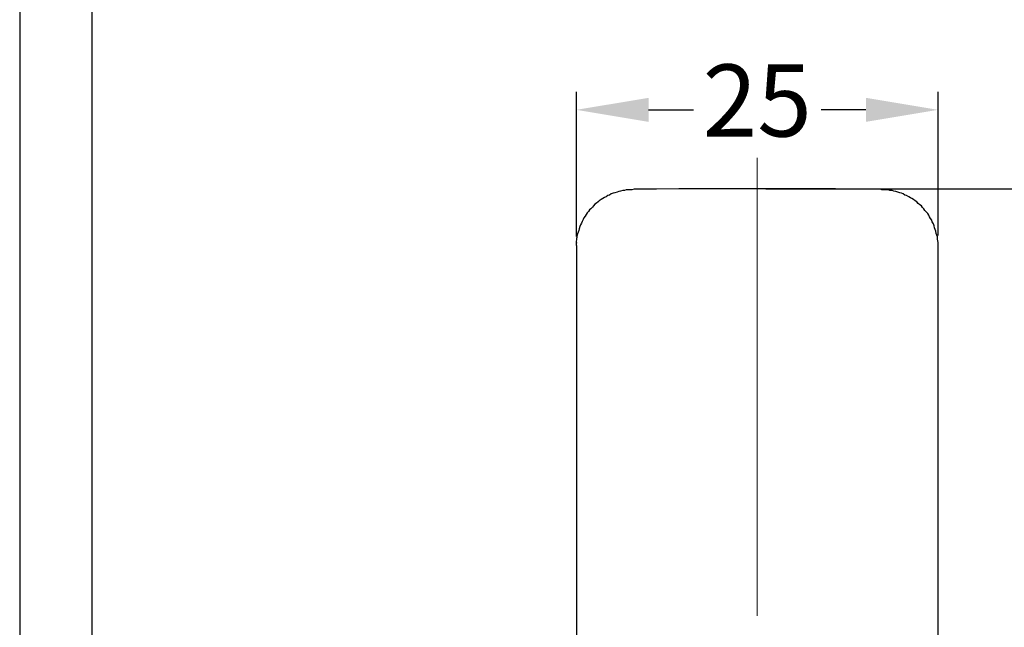
# Model space of a CAD drawing. Units: millimetres. Extents: x -487 to -277, y -1 to 296.
# Drawn here: x -487 to -419, y 116 to 158 of the extents above; entities that cross this region are included whole.
import ezdxf

# ---------------------------------------------------------------- set-up
doc = ezdxf.new("R2010")
doc.units = ezdxf.units.MM
doc.header["$PDMODE"] = 3
doc.linetypes.add('CENTER', pattern=[50.8, 31.75, -6.35, 6.35, -6.35])
doc.layers.add('中心線', color=2, linetype='CENTER', lineweight=18)
doc.layers.add('標註線', color=3, linetype='Continuous', lineweight=13)
doc.layers.add('繪圖線', color=7, linetype='Continuous')
doc.styles.get("Standard").update_dxf_attribs({"font": 'Microsoft JhengHei.ttf'})
doc.dimstyles.new('ISO-25', dxfattribs={"dimtxt": 5, "dimasz": 5, "dimexe": 1.25, "dimexo": 0.625, "dimgap": 1, "dimtad": 0, "dimtih": 1, "dimtoh": 1, "dimdec": 1, "dimdsep": 46, "dimtxsty": 'Standard', "dimcen": 2.5, "dimclrd": 3, "dimclre": 3, "dimclrt": 2, "dimadec": 0, "dimazin": 2, "dimtfac": 1, "dimtdec": 1, "dimtmove": 0, "dimatfit": 3, "dimfxl": 0, "dimarcsym": 0})

# ---------------------------------------------------------------- blocks, each defined once
blk = doc.blocks.new('*D10')
at = {"layer": 'Defpoints', "color": 0, "lineweight": 0}
for p in [(-435.765, 146.162), (-435.745, 78.656), (-409.918, 78.656)]:
    blk.add_point(p, dxfattribs=at)
at = {"layer": '標註線', "color": 3, "lineweight": -2}
for p, q in [((-435.14, 146.162), (-408.668, 146.162)), ((-409.918, 141.162), (-409.918, 115.993)), ((-409.918, 83.656), (-409.918, 108.825)), ((-435.12, 78.656), (-408.668, 78.656))]:
    blk.add_line(p, q, dxfattribs=at)
at = {"layer": '標註線', "color": 3, "lineweight": 0}
for points in [[(-410.751, 141.162), (-409.085, 141.162), (-409.918, 146.162)], [(-410.751, 83.656), (-409.085, 83.656), (-409.918, 78.656)]]:
    blk.add_solid(points, dxfattribs=at)
at = {"layer": '標註線', "color": 2, "insert": (-409.918, 112.409), "char_height": 5, "attachment_point": 5}
blk.add_mtext('67.5', dxfattribs=at)
blk = doc.blocks.new('*D11')
at = {"layer": 'Defpoints', "color": 0, "lineweight": 0}
for p in [(-423.214, 151.632), (-448.276, 142.232), (-423.214, 142.292)]:
    blk.add_point(p, dxfattribs=at)
at = {"layer": '標註線', "color": 3, "lineweight": -2}
for p, q in [((-448.276, 142.857), (-448.276, 152.882)), ((-423.214, 142.917), (-423.214, 152.882)), ((-443.276, 151.632), (-440.17, 151.632)), ((-428.214, 151.632), (-431.32, 151.632))]:
    blk.add_line(p, q, dxfattribs=at)
at = {"layer": '標註線', "color": 3, "lineweight": 0}
for points in [[(-443.276, 152.465), (-443.276, 150.799), (-448.276, 151.632)], [(-428.214, 152.465), (-428.214, 150.799), (-423.214, 151.632)]]:
    blk.add_solid(points, dxfattribs=at)
at = {"layer": '標註線', "color": 2, "insert": (-435.745, 151.632), "char_height": 5, "attachment_point": 5}
blk.add_mtext('25', dxfattribs=at)

msp = doc.modelspace()

# ---------------------------------------------------------------- linework, layer by layer
msp.add_lwpolyline([(-486.857, -0.592), (-276.857, -0.592), (-276.857, 296.408), (-486.857, 296.408)], close=True)
at = {"lineweight": 30}
msp.add_lwpolyline([(-481.857, 4.408), (-281.857, 4.408), (-281.857, 291.408), (-481.857, 291.408)], close=True, dxfattribs=at)
at = {"layer": '中心線'}
msp.add_line((-435.745, 148.298), (-435.745, 75.211), dxfattribs=at)
at = {"layer": '繪圖線'}
for points in [[(-444.271, 146.122), (-444.429, 146.082), (-444.549, 146.082), (-444.667, 146.082), (-444.826, 146.082), (-444.945, 146.043), (-445.064, 146.043), (-445.222, 146.003), (-445.342, 145.963), (-445.461, 145.924), (-445.619, 145.883), (-445.738, 145.844), (-445.857, 145.804), (-445.976, 145.725), (-446.095, 145.685), (-446.214, 145.605), (-446.333, 145.566), (-446.452, 145.486), (-446.571, 145.407), (-446.69, 145.328), (-446.77, 145.249), (-446.888, 145.17), (-447.007, 145.09), (-447.086, 144.971), (-447.166, 144.891), (-447.285, 144.772), (-447.364, 144.693), (-447.443, 144.574), (-447.522, 144.495), (-447.601, 144.375), (-447.681, 144.257), (-447.76, 144.137), (-447.8, 144.019), (-447.879, 143.899), (-447.919, 143.78), (-447.998, 143.661), (-448.038, 143.542), (-448.078, 143.383), (-448.118, 143.264), (-448.157, 143.145), (-448.197, 143.026), (-448.236, 142.867), (-448.236, 142.748)], [(-427.22, 146.122), (-428.767, 146.122), (-430.313, 146.162), (-431.859, 146.162), (-433.406, 146.162), (-434.992, 146.162), (-436.538, 146.162), (-438.085, 146.162), (-439.632, 146.162), (-441.178, 146.162), (-442.724, 146.122), (-444.271, 146.122)], [(-423.255, 142.669), (-423.255, 142.828), (-423.294, 142.946), (-423.334, 143.066), (-423.374, 143.224), (-423.413, 143.344), (-423.453, 143.463), (-423.492, 143.582), (-423.532, 143.74), (-423.611, 143.86), (-423.652, 143.978), (-423.731, 144.098), (-423.81, 144.217), (-423.85, 144.337), (-423.929, 144.455), (-424.008, 144.535), (-424.127, 144.653), (-424.206, 144.772), (-424.286, 144.852), (-424.365, 144.971), (-424.483, 145.05), (-424.603, 145.129), (-424.682, 145.249), (-424.801, 145.328), (-424.92, 145.407), (-425.039, 145.486), (-425.118, 145.526), (-425.237, 145.605), (-425.396, 145.685), (-425.515, 145.725), (-425.634, 145.804), (-425.753, 145.844), (-425.871, 145.883), (-425.991, 145.924), (-426.149, 145.963), (-426.269, 146.003), (-426.387, 146.043), (-426.546, 146.043), (-426.665, 146.082), (-426.823, 146.082), (-426.942, 146.082), (-427.101, 146.082), (-427.22, 146.122)], [(-448.276, 142.391), (-448.236, 142.748)], [(-423.214, 142.431), (-423.255, 142.669)], [(-448.276, 142.431), (-448.276, 142.391)], [(-448.276, 142.232), (-448.276, 142.391)], [(-448.276, 142.232), (-448.276, 79.648)], [(-423.214, 142.391), (-423.214, 142.431)], [(-423.214, 142.193), (-423.214, 142.391)], [(-423.214, 79.687), (-423.214, 142.193)]]:
    msp.add_lwpolyline(points, dxfattribs=at)

# ---------------------------------------------------------------- dimensions: what is measured, and where the dimension line sits
at = {"layer": '標註線'}
dim = msp.add_linear_dim(base=(-423.214, 151.632), p1=(-448.276, 142.232), p2=(-423.214, 142.292), text='25', dimstyle='ISO-25', dxfattribs=at)
dim.commit()
dim.dimension.update_dxf_attribs({"geometry": '*D11', "text_midpoint": (-435.745, 151.632)})
dim = msp.add_linear_dim(base=(-409.918, 78.656), p1=(-435.765, 146.162), p2=(-435.745, 78.656), angle=90, text='67.5', dimstyle='ISO-25', dxfattribs=at)
dim.commit()
dim.dimension.update_dxf_attribs({"geometry": '*D10', "text_midpoint": (-409.918, 112.409)})

doc.saveas('drawing.dxf')
